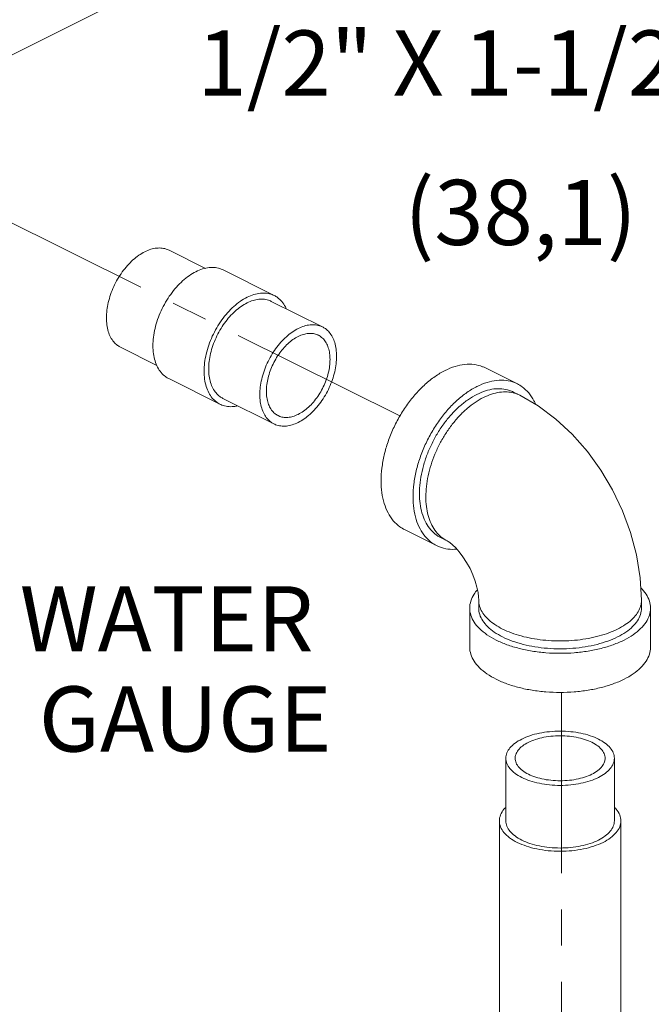
# Model space of a CAD drawing. Units: inches. Extents: x 16.6 to 86.6, y 18.1 to 95.2.
# Drawn here: x 48.8 to 53.1, y 80.2 to 87 of the extents above; entities that cross this region are included whole.
import ezdxf

# ---------------------------------------------------------------- set-up
doc = ezdxf.new("R2010")
doc.units = ezdxf.units.IN
doc.header["$MEASUREMENT"] = 0
doc.linetypes.add('CENTER', pattern=[2, 1.25, -0.25, 0.25, -0.25])
doc.layers.add('CENTER', color=3, linetype='CENTER')

msp = doc.modelspace()

# ---------------------------------------------------------------- linework, layer by layer
at = {"linetype": 'Continuous', "lineweight": 20}
for p, q in [((49.7966, 85.3797), (50.0481, 85.2539)), ((50.1703, 85.2431), (50.5239, 85.0664)), ((50.5037, 85.0261), (50.8573, 84.8493)), ((49.4612, 84.7088), (49.7125, 84.5832)), ((51.984, 84.5655), (52.2049, 84.455)), ((49.7946, 84.4918), (50.1482, 84.315)), ((50.1683, 84.3553), (50.5219, 84.1785)), ((52.2212, 84.377), (52.177, 84.3991)), ((51.425, 83.4475), (51.6459, 83.337)), ((51.7181, 83.3708), (51.6739, 83.3929)), ((51.9375, 82.9051), (51.9375, 82.9592)), ((53.0625, 82.9051), (53.0625, 82.9592)), ((51.875, 82.9051), (51.875, 82.6345)), ((53.125, 82.9051), (53.125, 82.6345)), ((52.125, 81.8669), (52.125, 81.4339)), ((52.875, 81.8669), (52.875, 81.4339)), ((52.08, 81.4339), (52.08, 79.2688)), ((52.92, 81.4339), (52.92, 79.2688))]:
    msp.add_line(p, q, dxfattribs=at)
for points in [[(53.0625, 82.9592), (53.0538, 83.1152), (53.028, 83.2732), (52.9865, 83.4283), (52.9309, 83.5785), (52.8622, 83.7227), (52.781, 83.8597), (52.6882, 83.9883), (52.5842, 84.1066), (52.4703, 84.2125), (52.3484, 84.3034), (52.2212, 84.377)], [(51.9375, 82.9592), (51.9364, 82.9828), (51.9326, 83.0135), (51.925, 83.0501), (51.9132, 83.0911), (51.8972, 83.1346), (51.8771, 83.1787), (51.8538, 83.2211), (51.8286, 83.2601), (51.8029, 83.2939), (51.7784, 83.3216), (51.7564, 83.3428), (51.7384, 83.3576), (51.7253, 83.3667), (51.7181, 83.3708)]]:
    msp.add_lwpolyline(points, dxfattribs=at)
for points, start_tangent, end_tangent in [([(49.6289, 85.369), (49.5874, 85.3443), (49.547, 85.3122), (49.5085, 85.2734), (49.4731, 85.2291), (49.4414, 85.1801), (49.4144, 85.1279), (49.3927, 85.0736), (49.3767, 85.0185), (49.367, 84.9641), (49.3638, 84.9117), (49.367, 84.8625), (49.3767, 84.8178), (49.3927, 84.7787), (49.4144, 84.7461), (49.4414, 84.7209), (49.4612, 84.7088)], (-0.894427, -0.447214), (0.894314, -0.447439)), ([(49.6289, 85.369), (49.6704, 85.3858), (49.7109, 85.3941), (49.7493, 85.3938), (49.7848, 85.3849), (49.7966, 85.3797)], (0.894427, 0.447214), (0.894314, -0.447439)), ([(49.9825, 85.2312), (49.936, 85.2035), (49.8907, 85.1675), (49.8476, 85.1242), (49.8079, 85.0745), (49.7725, 85.0197), (49.7422, 84.9611), (49.7179, 84.9003), (49.7, 84.8387), (49.6891, 84.7777), (49.6855, 84.719), (49.6891, 84.6639), (49.7, 84.6139), (49.7179, 84.57), (49.7422, 84.5336), (49.7725, 84.5053), (49.7947, 84.4918)], (-0.894427, -0.447214), (0.894314, -0.447439)), ([(49.9825, 85.2312), (50.0289, 85.25), (50.0742, 85.2593), (50.1173, 85.259), (50.157, 85.249), (50.1703, 85.2431)], (0.894427, 0.447214), (0.894314, -0.447439)), ([(50.336, 85.0544), (50.2896, 85.0267), (50.2443, 84.9907), (50.2012, 84.9474), (50.1615, 84.8977), (50.126, 84.8429), (50.0958, 84.7844), (50.0714, 84.7235), (50.0536, 84.6619), (50.0427, 84.6009), (50.039, 84.5422), (50.0427, 84.4871), (50.0536, 84.4371), (50.0714, 84.3933), (50.0958, 84.3568), (50.126, 84.3285), (50.1482, 84.315)], (-0.894427, -0.447214), (0.894314, -0.447439)), ([(50.336, 85.0544), (50.3825, 85.0732), (50.4278, 85.0825), (50.4709, 85.0822), (50.5106, 85.0723), (50.5238, 85.0664)], (0.894427, 0.447214), (0.894314, -0.447439)), ([(50.336, 85.0155), (50.3775, 85.0322), (50.418, 85.0405), (50.4564, 85.0403), (50.4919, 85.0314), (50.5037, 85.0261)], (0.894427, 0.447214), (0.894314, -0.447439)), ([(50.5238, 85.0664), (50.546, 85.0529), (50.5763, 85.0246), (50.6006, 84.9881), (50.6069, 84.9754)], (0.894314, -0.447439), (0.410434, -0.91189)), ([(50.336, 85.0155), (50.2945, 84.9907), (50.2541, 84.9586), (50.2156, 84.9199), (50.1802, 84.8755), (50.1485, 84.8266), (50.1215, 84.7743), (50.0998, 84.72), (50.0838, 84.665), (50.0741, 84.6106), (50.0709, 84.5581), (50.0741, 84.509), (50.0838, 84.4643), (50.0998, 84.4251), (50.1215, 84.3926), (50.1485, 84.3673), (50.1683, 84.3553)], (-0.894427, -0.447214), (0.894314, -0.447439)), ([(50.6896, 84.8387), (50.6481, 84.814), (50.6076, 84.7818), (50.5692, 84.7431), (50.5337, 84.6987), (50.5021, 84.6498), (50.4751, 84.5976), (50.4533, 84.5432), (50.4374, 84.4882), (50.4277, 84.4338), (50.4244, 84.3813), (50.4277, 84.3322), (50.4374, 84.2875), (50.4533, 84.2484), (50.4751, 84.2158), (50.5021, 84.1905), (50.5219, 84.1785)], (-0.894427, -0.447214), (0.894314, -0.447439)), ([(50.6896, 84.8387), (50.7311, 84.8554), (50.7715, 84.8638), (50.81, 84.8635), (50.8454, 84.8546), (50.8573, 84.8493)], (0.894427, 0.447214), (0.894314, -0.447439)), ([(50.8573, 84.8493), (50.8771, 84.8373), (50.9041, 84.8121), (50.9258, 84.7795), (50.9418, 84.7404), (50.9515, 84.6957), (50.9547, 84.6465), (50.9515, 84.5941), (50.9418, 84.5397), (50.9258, 84.4846), (50.9041, 84.4303), (50.8771, 84.378), (50.8454, 84.3291), (50.81, 84.2848), (50.7715, 84.246), (50.7311, 84.2139), (50.6896, 84.1892)], (0.894314, -0.447439), (-0.894427, -0.447214)), ([(50.6896, 84.7833), (50.6534, 84.7615), (50.6182, 84.733), (50.5849, 84.6985), (50.5545, 84.6589), (50.5278, 84.6154), (50.5055, 84.5692), (50.4882, 84.5214), (50.4764, 84.4735), (50.4704, 84.4266), (50.4704, 84.3821), (50.4764, 84.3412), (50.4882, 84.305), (50.5055, 84.2746), (50.5278, 84.2506), (50.5505, 84.2358)], (-0.894427, -0.447214), (0.894254, -0.447559)), ([(50.6896, 84.7833), (50.7258, 84.7977), (50.761, 84.8044), (50.7942, 84.8031), (50.8246, 84.794), (50.8286, 84.7921)], (0.894427, 0.447214), (0.894254, -0.447559)), ([(50.8286, 84.7921), (50.8514, 84.7772), (50.8737, 84.7533), (50.891, 84.7228), (50.9028, 84.6866), (50.9087, 84.6458), (50.9087, 84.6013), (50.9028, 84.5544), (50.891, 84.5064), (50.8737, 84.4587), (50.8514, 84.4124), (50.8246, 84.3689), (50.7942, 84.3294), (50.761, 84.2949), (50.7258, 84.2664), (50.6896, 84.2446)], (0.894254, -0.447559), (-0.894427, -0.447214)), ([(51.7045, 84.5478), (51.7736, 84.5757), (51.841, 84.5895), (51.9051, 84.5891), (51.9642, 84.5743), (51.984, 84.5655)], (0.894427, 0.447214), (0.894314, -0.447439)), ([(51.7045, 84.5478), (51.6353, 84.5065), (51.5679, 84.453), (51.5038, 84.3884), (51.4447, 84.3145), (51.392, 84.233), (51.3469, 84.1459), (51.3107, 84.0553), (51.2842, 83.9636), (51.268, 83.8729), (51.2625, 83.7855), (51.268, 83.7036), (51.2842, 83.6291), (51.3107, 83.5639), (51.3469, 83.5096), (51.392, 83.4675), (51.425, 83.4475)], (-0.894427, -0.447214), (0.894314, -0.447439)), ([(51.9254, 84.4373), (51.8563, 84.396), (51.7889, 84.3425), (51.7248, 84.278), (51.6657, 84.204), (51.6129, 84.1225), (51.5679, 84.0354), (51.5317, 83.9448), (51.5051, 83.8531), (51.4889, 83.7624), (51.4835, 83.675), (51.4889, 83.5931), (51.5051, 83.5186), (51.5317, 83.4534), (51.5679, 83.3991), (51.6129, 83.357), (51.6459, 83.337)], (-0.894427, -0.447214), (0.894314, -0.447439)), ([(51.9254, 84.4373), (51.9946, 84.4652), (52.062, 84.4791), (52.1261, 84.4786), (52.1852, 84.4638), (52.2049, 84.455)], (0.894427, 0.447214), (0.894314, -0.447439)), ([(51.9254, 84.3831), (51.9847, 84.4073), (52.0427, 84.4201), (52.098, 84.4212), (52.1495, 84.4105), (52.177, 84.3991)], (0.894427, 0.447214), (0.894483, -0.447102)), ([(52.2049, 84.455), (52.2379, 84.435), (52.283, 84.3929), (52.3192, 84.3386), (52.3304, 84.3153)], (0.894314, -0.447439), (0.39846, -0.917186)), ([(51.6739, 83.3929), (51.6549, 83.4036), (51.6145, 83.4368), (51.581, 83.4802), (51.5552, 83.5329), (51.5377, 83.5937), (51.5288, 83.6613), (51.5288, 83.7341), (51.5377, 83.8105), (51.5552, 83.8888), (51.581, 83.9673), (51.6145, 84.0442), (51.6549, 84.1178), (51.7014, 84.1865), (51.7529, 84.2486), (51.8082, 84.3029), (51.8662, 84.3481), (51.9254, 84.3831)], (-0.894483, 0.447102), (0.894427, 0.447214)), ([(51.7181, 83.3708), (51.7092, 83.3755), (51.669, 83.4046), (51.635, 83.4432), (51.6078, 83.4906), (51.588, 83.5458), (51.5759, 83.6077), (51.5719, 83.675), (51.5759, 83.7464), (51.588, 83.8203), (51.6078, 83.8954), (51.635, 83.97), (51.669, 84.0426), (51.7092, 84.1118), (51.7546, 84.1762), (51.8044, 84.2344), (51.8576, 84.2853), (51.913, 84.3278), (51.9696, 84.361)], (-0.894579, 0.44691), (0.894427, 0.447214)), ([(51.9696, 84.361), (52.0262, 84.3844), (52.0817, 84.3973), (52.1349, 84.3996), (52.1761, 84.3935)], (0.894427, 0.447214), (0.971574, -0.236735)), ([(52.1761, 84.3935), (52.1847, 84.3912), (52.2212, 84.377)], (0.971574, -0.236735), (0.894579, -0.44691)), ([(50.1482, 84.315), (50.1615, 84.3092), (50.2012, 84.2992), (50.2443, 84.2989), (50.2706, 84.3032)], (0.894314, -0.447439), (0.97592, 0.21813)), ([(50.5505, 84.2358), (50.5545, 84.2339), (50.5849, 84.2247), (50.6182, 84.2235), (50.6534, 84.2302), (50.6896, 84.2446)], (0.894254, -0.447559), (0.894427, 0.447214)), ([(50.5219, 84.1785), (50.5337, 84.1733), (50.5692, 84.1644), (50.6076, 84.1641), (50.6481, 84.1724), (50.6896, 84.1892)], (0.894314, -0.447439), (0.894427, 0.447214)), ([(51.6459, 83.337), (51.6657, 83.3282), (51.7248, 83.3134), (51.786, 83.3127)], (0.894314, -0.447439), (0.995727, 0.092344)), ([(51.875, 82.9051), (51.8827, 82.954), (51.9055, 83.0017), (51.928, 83.0311)], (0.000001, 1), (0.661337, 0.750089)), ([(53.125, 82.9051), (53.1173, 82.954), (53.0944, 83.0017), (53.0577, 83.0461)], (0.000001, 1), (-0.711082, 0.703109)), ([(51.9375, 82.9592), (51.9389, 82.9392), (51.9503, 82.8994), (51.9729, 82.8609), (52.0063, 82.8244), (52.0497, 82.7907), (52.1022, 82.7603), (52.1629, 82.7341), (52.2304, 82.7124), (52.3034, 82.6957), (52.3804, 82.6844), (52.4598, 82.6787), (52.5401, 82.6787), (52.6195, 82.6844), (52.6965, 82.6957), (52.7695, 82.7124), (52.8371, 82.7341), (52.8977, 82.7603)], (0, -1), (0.894427, 0.447214)), ([(52.8977, 82.7603), (52.9503, 82.7907), (52.9937, 82.8244), (53.027, 82.8609), (53.0496, 82.8994), (53.061, 82.9392), (53.0624, 82.9592)], (0.894427, 0.447214), (0, 1)), ([(52.9419, 82.6841), (52.8673, 82.6523), (52.7837, 82.6267), (52.6931, 82.6079), (52.5977, 82.5964), (52.5, 82.5926), (52.4022, 82.5964), (52.3068, 82.6079), (52.2162, 82.6267), (52.1326, 82.6523), (52.058, 82.6841), (51.9943, 82.7214), (51.9431, 82.7632), (51.9055, 82.8085), (51.8827, 82.8562), (51.875, 82.9051)], (-0.894427, -0.447214), (0.000001, 1)), ([(51.9375, 82.9051), (51.9444, 82.8611), (51.965, 82.8182), (51.9988, 82.7774), (52.0449, 82.7398), (52.1022, 82.7062), (52.1693, 82.6776), (52.2446, 82.6545), (52.3261, 82.6376), (52.412, 82.6273), (52.5, 82.6238), (52.588, 82.6273), (52.6738, 82.6376), (52.7553, 82.6545), (52.8306, 82.6776), (52.8977, 82.7062)], (-0.000001, -1), (0.894427, 0.447214)), ([(52.8977, 82.7062), (52.955, 82.7398), (53.0012, 82.7774), (53.0349, 82.8182), (53.0555, 82.8611), (53.0625, 82.9051)], (0.894427, 0.447214), (0.000001, 1)), ([(52.9419, 82.6841), (53.0056, 82.7214), (53.0568, 82.7632), (53.0944, 82.8085), (53.1173, 82.8562), (53.125, 82.9051)], (0.894427, 0.447214), (0.000001, 1)), ([(52.9419, 82.4135), (52.8673, 82.3816), (52.7837, 82.356), (52.6931, 82.3373), (52.5977, 82.3258), (52.5, 82.322), (52.4022, 82.3258), (52.3068, 82.3373), (52.2162, 82.356), (52.1326, 82.3816), (52.058, 82.4135), (51.9943, 82.4508), (51.9431, 82.4926), (51.9055, 82.5379), (51.8827, 82.5856), (51.875, 82.6345)], (-0.894427, -0.447214), (0.000001, 1)), ([(52.9419, 82.4135), (53.0056, 82.4508), (53.0568, 82.4926), (53.0944, 82.5379), (53.1173, 82.5856), (53.125, 82.6345)], (0.894427, 0.447214), (0.000001, 1)), ([(52.875, 81.8669), (52.8678, 81.9035), (52.8464, 81.9386), (52.8118, 81.9711), (52.7651, 81.9995), (52.7083, 82.0228), (52.6435, 82.0401), (52.5731, 82.0508), (52.5, 82.0544), (52.4268, 82.0508), (52.3565, 82.0401), (52.2916, 82.0228), (52.2348, 81.9995)], (-0.000005, 1), (-0.894427, -0.447214)), ([(52.125, 81.8669), (52.1322, 81.9035), (52.1535, 81.9386), (52.1882, 81.9711), (52.2348, 81.9995)], (-0.000005, 1), (0.894427, 0.447214)), ([(52.189, 81.8669), (52.1928, 81.8912), (52.2096, 81.9226), (52.2391, 81.9516), (52.28, 81.9768)], (0.002723, 0.999996), (0.894427, 0.447214)), ([(52.8109, 81.8669), (52.8105, 81.875), (52.8004, 81.9071), (52.7771, 81.9375), (52.7417, 81.9647), (52.6957, 81.9877), (52.6412, 82.0054), (52.5805, 82.0171), (52.5162, 82.0222), (52.4513, 82.0205), (52.3885, 82.0121), (52.3306, 81.9973), (52.28, 81.9768)], (0.002723, 0.999996), (-0.894427, -0.447214)), ([(52.7651, 81.7343), (52.7083, 81.711), (52.6435, 81.6937), (52.5731, 81.683), (52.5, 81.6794), (52.4268, 81.683), (52.3565, 81.6937), (52.2916, 81.711), (52.2348, 81.7343), (52.1882, 81.7627), (52.1535, 81.7951), (52.1322, 81.8303), (52.125, 81.8669)], (-0.894427, -0.447214), (-0.000005, 1)), ([(52.7199, 81.7569), (52.6693, 81.7365), (52.6114, 81.7217), (52.5486, 81.7133), (52.4837, 81.7116), (52.4195, 81.7167), (52.3588, 81.7283), (52.3042, 81.746), (52.2583, 81.769), (52.2229, 81.7963), (52.1996, 81.8266), (52.1894, 81.8587), (52.189, 81.8669)], (-0.894427, -0.447214), (0.002723, 0.999996)), ([(52.7199, 81.7569), (52.7608, 81.7822), (52.7903, 81.8112), (52.8071, 81.8426), (52.8109, 81.8669)], (0.894427, 0.447214), (0.002723, 0.999996)), ([(52.7651, 81.7343), (52.8118, 81.7627), (52.8464, 81.7951), (52.8678, 81.8303), (52.875, 81.8669)], (0.894427, 0.447214), (-0.000005, 1)), ([(52.08, 81.4339), (52.088, 81.4748), (52.1119, 81.5142), (52.1239, 81.5274)], (-0.000005, 1), (0.705162, 0.709046)), ([(52.92, 81.4339), (52.9119, 81.4748), (52.888, 81.5142), (52.876, 81.5274)], (-0.000005, 1), (-0.705184, 0.709024)), ([(52.7969, 81.2854), (52.7333, 81.2593), (52.6607, 81.2399), (52.5819, 81.2279), (52.5, 81.2239), (52.418, 81.2279), (52.3392, 81.2399), (52.2666, 81.2593), (52.203, 81.2854), (52.1507, 81.3172), (52.1119, 81.3535), (52.088, 81.3929), (52.08, 81.4339)], (-0.894427, -0.447214), (-0.000005, 1)), ([(52.7651, 81.3013), (52.7083, 81.278), (52.6435, 81.2606), (52.5731, 81.25), (52.5, 81.2464), (52.4268, 81.25), (52.3565, 81.2606), (52.2916, 81.278), (52.2348, 81.3013), (52.1882, 81.3297), (52.1535, 81.3621), (52.1322, 81.3973), (52.125, 81.4339)], (-0.894427, -0.447214), (-0.000005, 1)), ([(52.7651, 81.3013), (52.8118, 81.3297), (52.8464, 81.3621), (52.8678, 81.3973), (52.875, 81.4339)], (0.894427, 0.447214), (-0.000005, 1)), ([(52.7969, 81.2854), (52.8492, 81.3172), (52.888, 81.3535), (52.9119, 81.3929), (52.92, 81.4339)], (0.894427, 0.447214), (-0.000005, 1))]:
    msp.add_spline(points, degree=3, dxfattribs=dict(at, start_tangent=start_tangent, end_tangent=end_tangent))
at = {"layer": 'CENTER', "color": 7, "lineweight": 20}
for p, q in [((34.0972, 79.4199), (56.3076, 90.5314)), ((51.3929, 84.2346), (48.1804, 85.8302)), ((52.5103, 82.322), (52.5103, 69.7486))]:
    msp.add_line(p, q, dxfattribs=at)

# ---------------------------------------------------------------- texts
at = {"lineweight": 20}
for s, p in [('1/2" X 1-1/2"', (49.9923, 86.4489)), ('(38,1)', (51.4228, 85.4159)), ('WATER', (48.7645, 82.6062)), ('GAUGE', (48.8968, 81.9134))]:
    msp.add_text(s, height=0.45, dxfattribs=at).set_placement(p)

doc.saveas('drawing.dxf')
